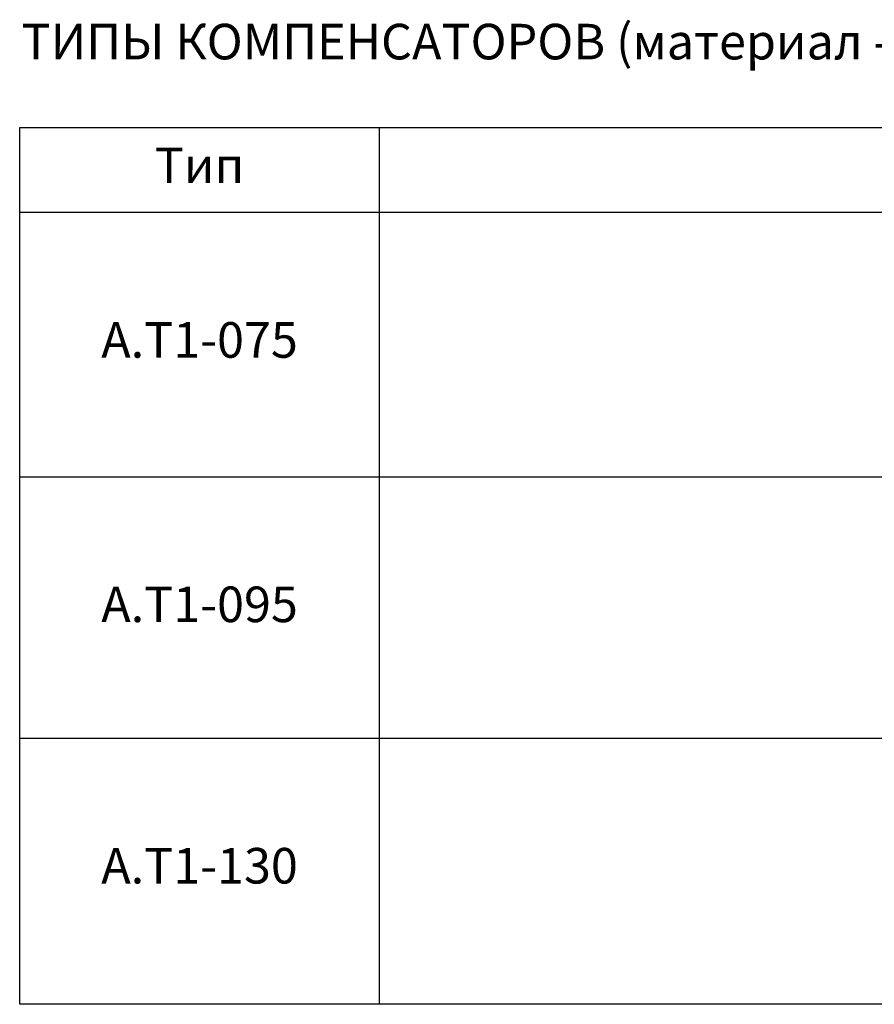
# Model space of a CAD drawing. Units: millimetres. Extents: x 74106 to 74800, y 2005 to 2228.
# Drawn here: x 74106 to 74298, y 2005 to 2226 of the extents above; entities that cross this region are included whole.
import ezdxf

# ---------------------------------------------------------------- set-up
doc = ezdxf.new("R2010")
doc.units = ezdxf.units.MM
doc.layers.add('1. ТЕКСТ', color=36, linetype='Continuous', lineweight=15)
doc.layers.add('3. ТАБЛИЦЫ', color=206, linetype='Continuous', lineweight=30)
doc.styles.add('TEXT14', font='arialbd.ttf', dxfattribs={"height": 14})

msp = doc.modelspace()

# ---------------------------------------------------------------- linework, layer by layer
at = {"layer": '3. ТАБЛИЦЫ'}
for p, q in [((74186.67, 2004.89), (74186.67, 2202.02)), ((74105.77, 2182.96), (74607.17, 2182.96)), ((74105.77, 2123.51), (74607.17, 2123.51)), ((74105.77, 2064.74), (74607.17, 2064.74))]:
    msp.add_line(p, q, dxfattribs=at)
msp.add_lwpolyline([(74105.77, 2202.02), (74607.17, 2202.02), (74607.17, 2004.89), (74105.77, 2004.89)], close=True, dxfattribs=at)

# ---------------------------------------------------------------- texts
at = {"layer": '1. ТЕКСТ', "char_height": 8, "style": 'TEXT14'}
for s, insert, width, attachment_point in [('ТИПЫ КОМПЕНСАТОРОВ (материал - алюминий)', (74106.19, 2225.34), 350, 1), ('Тип', (74146.22, 2192.49), 80.904, 5), ('А.Т1-075', (74146.22, 2153.23), 80.904, 5), ('А.Т1-095', (74146.22, 2093.78), 80.904, 5), ('А.Т1-130', (74146.22, 2035.01), 80.904, 5)]:
    msp.add_mtext(s, dxfattribs=dict(at, insert=insert, width=width, attachment_point=attachment_point))

doc.saveas('drawing.dxf')
